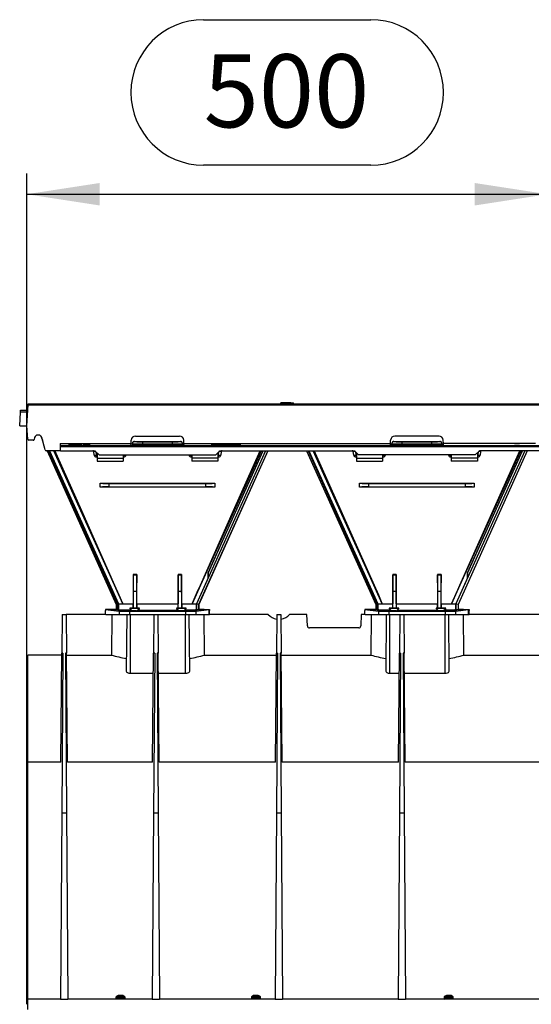
# Model space of a CAD drawing. Units: millimetres. Extents: x 140 to 8260, y 140 to 5800.
# Drawn here: x 2880 to 3371, y 2675 to 3620 of the extents above; entities that cross this region are included whole.
import ezdxf

# ---------------------------------------------------------------- set-up
doc = ezdxf.new("R2010")
doc.units = ezdxf.units.MM
doc.header["$LTSCALE"] = 20
doc.layers.add('HAURATON_DIMENSIONING', color=1, linetype='Continuous')
doc.layers.add('HAURATON_PRODUCT_CONTOUR', color=7, linetype='Continuous', lineweight=25)
doc.styles.add('SLDTEXTSTYLE1', font='ARIAL.TTF', dxfattribs={"width": 0.948})
doc.dimstyles.new('SLDDIMSTYLE0', dxfattribs={"dimtxt": 70, "dimasz": 70, "dimexe": 0, "dimexo": 0.0625, "dimgap": 17.5, "dimtad": 1, "dimdec": 0, "dimrnd": 1e-09, "dimzin": 12, "dimdsep": 46, "dimtxsty": 'SLDTEXTSTYLE1', "dimsah": 1, "dimcen": 0.09, "dimadec": 0, "dimazin": 3, "dimtfac": 1, "dimtdec": 0, "dimtofl": 0, "dimtmove": 0, "dimatfit": 3, "dimfxl": 1, "dimfrac": 2, "dimtolj": 1, "dimtzin": 12, "dimarcsym": 0})

# ---------------------------------------------------------------- blocks, each defined once
blk = doc.blocks.new('_D')
at = {"layer": 'HAURATON_DIMENSIONING'}
for p, q in [((3056.5, 3619.53), (3216.92, 3619.53)), ((3216.92, 3480.01), (3056.5, 3480.01)), ((2886.71, 2675.11), (2886.71, 3472.11)), ((3386.71, 3252.11), (3386.71, 3472.11)), ((2886.71, 3452.11), (3386.71, 3452.11))]:
    blk.add_line(p, q, dxfattribs=at)
for centre, start, end in [((3056.5, 3549.77), 90, 270), ((3216.92, 3549.77), 270, 90)]:
    blk.add_arc(centre, 69.76, start, end, dxfattribs=at)
for points in [[(2886.71, 3452.11), (2956.71, 3441.34), (2956.71, 3462.88)], [(3386.71, 3452.11), (3316.71, 3462.88), (3316.71, 3441.34)]]:
    blk.add_solid(points, dxfattribs=at)
at = {"layer": 'HAURATON_DIMENSIONING', "insert": (3056.5, 3586.29), "char_height": 70, "attachment_point": 1, "style": 'SLDTEXTSTYLE1'}
blk.add_mtext('500', dxfattribs=at)

msp = doc.modelspace()

# ---------------------------------------------------------------- linework, layer by layer
at = {"layer": 'HAURATON_PRODUCT_CONTOUR'}
for p, q in [((2886.96, 3230.11), (2888.01, 3250.16)), ((2888.01, 3250.16), (2888.06, 3251.11)), ((2888.01, 3250.16), (3385.91, 3250.16)), ((2888.06, 3251.11), (3385.96, 3251.11)), ((3130.56, 3251.11), (3130.66, 3252.11)), ((3133.07, 3252.11), (3130.66, 3252.11)), ((3133.15, 3251.11), (3133.07, 3252.11)), ((3140.35, 3252.11), (3133.07, 3252.11)), ((3140.27, 3251.11), (3140.35, 3252.11)), ((3140.35, 3252.11), (3142.75, 3252.11)), ((3142.86, 3251.11), (3142.75, 3252.11)), ((2879.96, 3230.11), (2880.65, 3243.23)), ((2880.65, 3243.23), (2880.75, 3245.12)), ((2887.65, 3243.23), (2880.65, 3243.23)), ((2880.75, 3245.12), (2887.75, 3245.12)), ((2879.96, 3230.11), (2886.96, 3230.11)), ((2887.64, 3217.06), (2886.96, 3230.11)), ((2898.21, 3221.11), (2897.21, 3221.11)), ((2899.84, 3220.63), (2901.82, 3216.21)), ((2892.8, 3216.11), (2888.64, 3216.11)), ((2894.31, 3218.89), (2893.77, 3216.85)), ((2904.33, 3206.85), (2901.11, 3218.89)), ((2918.86, 3213.01), (2986.82, 3213.01)), ((2918.86, 3213.01), (2918.95, 3211.11)), ((2918.95, 3211.11), (3351.71, 3211.11)), ((2918.95, 3211.11), (2919, 3210.16)), ((2927.16, 3212.11), (2927.16, 3211.11)), ((2927.47, 3212.11), (2927.16, 3212.11)), ((2927.47, 3212.11), (2927.47, 3211.11)), ((2929.27, 3212.11), (2927.47, 3212.11)), ((2929.27, 3212.11), (2929.27, 3211.11)), ((2929.58, 3212.11), (2929.27, 3212.11)), ((2929.58, 3212.11), (2929.58, 3211.11)), ((2930.3, 3212.11), (2930.3, 3211.11)), ((2931.59, 3212.11), (2930.3, 3212.11)), ((2931.59, 3212.11), (2931.59, 3211.11)), ((2932.77, 3212.11), (2931.59, 3212.11)), ((2932.77, 3212.11), (2932.77, 3211.11)), ((2932.9, 3212.11), (2932.9, 3211.11)), ((2933.75, 3212.11), (2933.44, 3212.11)), ((2933.44, 3212.11), (2933.44, 3211.11)), ((2933.75, 3212.11), (2933.75, 3211.11)), ((2933.81, 3212.11), (2933.81, 3211.11)), ((2934.32, 3212.11), (2933.93, 3212.11)), ((2934.32, 3212.11), (2934.32, 3211.11)), ((2934.48, 3212.11), (2934.32, 3212.11)), ((2934.48, 3212.11), (2934.48, 3211.11)), ((2934.65, 3212.11), (2934.48, 3212.11)), ((2934.65, 3212.11), (2934.65, 3211.11)), ((2934.79, 3212.11), (2934.79, 3211.11)), ((2935.52, 3212.11), (2934.79, 3212.11)), ((2935.52, 3212.11), (2935.52, 3211.11)), ((2936.27, 3212.11), (2935.52, 3212.11)), ((2936.27, 3212.11), (2936.27, 3211.11)), ((2936.76, 3212.11), (2936.76, 3211.11)), ((2937.21, 3212.11), (2936.76, 3212.11)), ((2937.21, 3212.11), (2937.21, 3211.11)), ((2937.52, 3212.11), (2937.21, 3212.11)), ((2937.52, 3212.11), (2937.52, 3211.11)), ((2937.97, 3212.11), (2937.52, 3212.11)), ((2937.97, 3212.11), (2937.97, 3211.11)), ((2938.6, 3212.11), (2938.6, 3211.11)), ((2938.89, 3212.11), (2938.6, 3212.11)), ((2938.89, 3212.11), (2938.89, 3211.11)), ((2939.18, 3212.11), (2938.89, 3212.11)), ((2939.18, 3212.11), (2939.18, 3211.11)), ((2941.34, 3212.11), (2941.34, 3211.11)), ((2941.65, 3212.11), (2941.34, 3212.11)), ((2943.96, 3212.11), (2941.65, 3212.11)), ((2941.65, 3212.11), (2941.65, 3211.11)), ((2943.96, 3212.11), (2943.96, 3211.11)), ((2944.03, 3212.11), (2943.96, 3212.11)), ((2944.03, 3212.11), (2944.03, 3211.11)), ((2945.06, 3212.11), (2944.75, 3212.11)), ((2944.75, 3212.11), (2944.75, 3211.11)), ((2945.06, 3212.11), (2945.06, 3211.11)), ((2945.12, 3212.11), (2945.12, 3211.11)), ((2945.63, 3212.11), (2945.24, 3212.11)), ((2945.63, 3212.11), (2945.63, 3211.11)), ((2945.79, 3212.11), (2945.63, 3212.11)), ((2945.79, 3212.11), (2945.79, 3211.11)), ((2945.96, 3212.11), (2945.79, 3212.11)), ((2945.96, 3212.11), (2945.96, 3211.11)), ((2946.36, 3212.11), (2946.36, 3211.11)), ((2946.66, 3212.11), (2946.36, 3212.11)), ((2946.66, 3212.11), (2946.66, 3211.11)), ((2946.95, 3212.11), (2946.66, 3212.11)), ((2946.95, 3212.11), (2946.95, 3211.11)), ((2986.72, 3211.12), (2986.82, 3213.01)), ((2986.72, 3211.12), (2986.72, 3211.11)), ((2986.82, 3213.01), (2986.99, 3216.32)), ((2988.21, 3212.91), (2988.21, 3213.05)), ((2988.21, 3211.31), (2988.21, 3212.91)), ((2988.21, 3211.17), (2988.21, 3211.31)), ((2990.21, 3215.06), (2990.21, 3214.91)), ((2990.99, 3220.11), (3033.43, 3220.11)), ((2997.74, 3212.75), (2997.74, 3211.58)), ((3026.68, 3211.58), (3026.68, 3212.75)), ((3034.21, 3214.91), (3034.21, 3215.06)), ((3036.21, 3213.05), (3036.21, 3212.91)), ((3036.21, 3212.91), (3036.21, 3211.31)), ((3036.21, 3211.17), (3036.21, 3211.31)), ((3037.6, 3213.01), (3037.42, 3216.32)), ((3037.6, 3213.01), (3235.82, 3213.01)), ((3037.7, 3211.11), (3037.6, 3213.01)), ((3063.93, 3212.11), (3063.93, 3211.11)), ((3065.72, 3212.11), (3063.93, 3212.11)), ((3065.72, 3212.11), (3065.72, 3211.11)), ((3067.16, 3212.11), (3065.72, 3212.11)), ((3067.16, 3212.11), (3067.16, 3211.11)), ((3067.79, 3212.11), (3067.79, 3211.11)), ((3068.24, 3212.11), (3067.79, 3212.11)), ((3068.24, 3212.11), (3068.24, 3211.11)), ((3068.74, 3212.11), (3068.74, 3211.11)), ((3069.94, 3212.11), (3068.74, 3212.11)), ((3069.94, 3212.11), (3069.94, 3211.11)), ((3071.05, 3212.11), (3069.94, 3212.11)), ((3071.05, 3212.11), (3071.05, 3211.11)), ((3071.07, 3212.11), (3071.07, 3211.11)), ((3071.07, 3212.11), (3071.07, 3211.11)), ((3071.43, 3212.11), (3071.43, 3211.11)), ((3072.49, 3212.11), (3071.43, 3212.11)), ((3072.49, 3212.11), (3072.49, 3211.11)), ((3073.49, 3212.11), (3072.49, 3212.11)), ((3073.49, 3212.11), (3073.49, 3211.11)), ((3073.85, 3212.11), (3073.85, 3211.11)), ((3074.91, 3212.11), (3073.85, 3212.11)), ((3074.91, 3212.11), (3074.91, 3211.11)), ((3075.91, 3212.11), (3074.91, 3212.11)), ((3075.91, 3212.11), (3075.91, 3211.11)), ((3077.53, 3212.11), (3076.23, 3212.11)), ((3076.23, 3212.11), (3076.23, 3211.11)), ((3077.53, 3212.11), (3077.53, 3211.11)), ((3078.11, 3212.11), (3078.11, 3211.11)), ((3079.37, 3212.11), (3078.11, 3212.11)), ((3079.37, 3212.11), (3079.37, 3211.11)), ((3080.99, 3212.11), (3079.37, 3212.11)), ((3080.99, 3212.11), (3080.99, 3211.11)), ((3081.39, 3212.11), (3081.39, 3211.11)), ((3082.23, 3212.11), (3081.39, 3212.11)), ((3082.23, 3212.11), (3082.23, 3211.11)), ((3083.14, 3212.11), (3082.23, 3212.11)), ((3083.14, 3212.11), (3083.14, 3211.11)), ((3083.27, 3212.11), (3083.14, 3212.11)), ((3083.27, 3212.11), (3083.27, 3211.11)), ((3083.72, 3212.11), (3083.27, 3212.11)), ((3083.72, 3212.11), (3083.72, 3211.11)), ((3083.99, 3212.11), (3083.99, 3211.11)), ((3084.31, 3212.11), (3083.99, 3212.11)), ((3084.31, 3212.11), (3084.31, 3211.11)), ((3084.89, 3212.11), (3084.31, 3212.11)), ((3084.89, 3212.11), (3084.89, 3211.11)), ((3085.2, 3212.11), (3084.89, 3212.11)), ((3085.2, 3212.11), (3085.2, 3211.11)), ((3085.56, 3212.11), (3085.56, 3211.11)), ((3085.59, 3212.11), (3085.59, 3211.11)), ((3086.4, 3212.11), (3085.59, 3212.11)), ((3086.4, 3212.11), (3086.4, 3211.11)), ((3087.18, 3212.11), (3086.4, 3212.11)), ((3087.18, 3212.11), (3087.18, 3211.11)), ((3087.63, 3212.11), (3087.18, 3212.11)), ((3087.63, 3212.11), (3087.63, 3211.11)), ((3088.26, 3212.11), (3088.26, 3211.11)), ((3088.71, 3212.11), (3088.26, 3212.11)), ((3088.71, 3212.11), (3088.71, 3211.11)), ((3089.31, 3212.11), (3088.71, 3212.11)), ((3089.31, 3212.11), (3089.31, 3211.11)), ((3089.74, 3212.11), (3089.31, 3212.11)), ((3089.74, 3212.11), (3089.74, 3211.11)), ((3090.19, 3212.11), (3089.74, 3212.11)), ((3090.19, 3212.11), (3090.19, 3211.11)), ((3090.79, 3212.11), (3090.19, 3212.11)), ((3090.79, 3212.11), (3090.79, 3211.11)), ((3091.22, 3212.11), (3090.79, 3212.11)), ((3091.67, 3212.11), (3091.22, 3212.11)), ((3091.22, 3212.11), (3091.22, 3211.11)), ((3091.67, 3212.11), (3091.67, 3211.11)), ((3235.72, 3211.11), (3235.82, 3213.01)), ((3235.82, 3213.01), (3235.99, 3216.32)), ((3237.21, 3212.91), (3237.21, 3213.05)), ((3237.21, 3211.31), (3237.21, 3212.91)), ((3237.21, 3211.17), (3237.21, 3211.31)), ((3239.21, 3215.06), (3239.21, 3214.91)), ((3282.43, 3220.11), (3239.99, 3220.11)), ((3246.74, 3212.75), (3246.74, 3211.58)), ((3275.68, 3211.58), (3275.68, 3212.75)), ((3283.21, 3214.91), (3283.21, 3215.06)), ((3285.21, 3213.05), (3285.21, 3212.91)), ((3285.21, 3212.91), (3285.21, 3211.31)), ((3285.21, 3211.17), (3285.21, 3211.31)), ((3286.6, 3213.01), (3286.42, 3216.32)), ((3286.7, 3211.12), (3286.6, 3213.01)), ((3374.96, 3213.01), (3286.6, 3213.01)), ((3286.7, 3211.12), (3286.7, 3211.11)), ((3351.71, 3211.11), (3356.21, 3211.11)), ((3356.21, 3211.4), (3357.21, 3211.4)), ((3356.21, 3211.11), (3356.21, 3211.4)), ((3356.21, 3211.11), (3357.21, 3211.11)), ((3357.21, 3211.11), (3357.21, 3211.4)), ((3357.21, 3211.11), (3361.71, 3211.11)), ((3361.71, 3211.11), (3410.61, 3211.11)), ((2919.22, 3206.11), (2905.3, 3206.11)), ((2906.37, 3206.11), (2972.67, 3058.67)), ((2907.68, 3206.11), (2973.87, 3058.93)), ((2908.56, 3206.11), (2974.67, 3059.1)), ((2908.6, 3206.11), (2974.71, 3059.11)), ((2974.71, 3059.11), (2908.6, 3206.11)), ((2919.22, 3206.11), (2919, 3210.16)), ((2919, 3210.16), (3410.61, 3210.16)), ((2919.22, 3206.11), (2952.21, 3206.11)), ((2951.52, 3201.9), (2951.17, 3205.22)), ((2952.21, 3206.11), (2956.21, 3202.11)), ((2953.17, 3205.15), (2953.51, 3201.9)), ((2953.51, 3201.9), (2953.51, 3200.11)), ((2953.51, 3201.9), (2954.21, 3201.9)), ((2954.21, 3204.11), (2954.21, 3198.8)), ((2956.21, 3202.11), (3068.21, 3202.11)), ((2979.21, 3202.11), (2979.21, 3198.8)), ((2979.21, 3201.9), (2979.91, 3201.9)), ((2979.91, 3201.9), (2979.93, 3202.11)), ((2979.91, 3200.11), (2979.91, 3201.9)), ((2981.92, 3202.11), (2981.9, 3201.9)), ((3042.52, 3201.9), (3042.5, 3202.11)), ((3044.49, 3202.11), (3044.51, 3201.9)), ((3044.51, 3201.9), (3044.51, 3200.11)), ((3044.51, 3201.9), (3045.21, 3201.9)), ((3045.21, 3202.11), (3045.21, 3198.8)), ((3115.79, 3206.11), (3049.69, 3059.12)), ((3117.99, 3206.11), (3051.69, 3058.69)), ((3118.05, 3206.11), (3051.75, 3058.67)), ((3060.91, 3088.99), (3113.59, 3206.11)), ((3068.21, 3202.11), (3072.21, 3206.11)), ((3070.21, 3204.11), (3070.21, 3198.8)), ((3070.21, 3201.9), (3070.91, 3201.9)), ((3070.91, 3201.9), (3071.25, 3205.15)), ((3070.91, 3200.11), (3070.91, 3201.9)), ((3072.21, 3206.11), (3201.21, 3206.11)), ((3073.25, 3205.22), (3072.9, 3201.9)), ((3155.37, 3206.11), (3221.67, 3058.67)), ((3156.68, 3206.11), (3222.87, 3058.93)), ((3157.56, 3206.11), (3223.67, 3059.1)), ((3157.6, 3206.11), (3223.71, 3059.11)), ((3223.71, 3059.11), (3157.6, 3206.11)), ((3200.52, 3201.9), (3200.17, 3205.22)), ((3205.21, 3202.11), (3201.21, 3206.11)), ((3202.17, 3205.15), (3202.51, 3201.9)), ((3202.51, 3201.9), (3202.51, 3200.11)), ((3203.21, 3201.9), (3202.51, 3201.9)), ((3203.21, 3204.11), (3203.21, 3198.8)), ((3317.21, 3202.11), (3205.21, 3202.11)), ((3228.21, 3202.11), (3228.21, 3198.8)), ((3228.91, 3201.9), (3228.21, 3201.9)), ((3228.91, 3201.9), (3228.93, 3202.11)), ((3228.91, 3200.11), (3228.91, 3201.9)), ((3230.92, 3202.11), (3230.9, 3201.9)), ((3291.52, 3201.9), (3291.5, 3202.11)), ((3293.49, 3202.11), (3293.51, 3201.9)), ((3293.51, 3201.9), (3293.51, 3200.11)), ((3294.21, 3201.9), (3293.51, 3201.9)), ((3294.21, 3202.11), (3294.21, 3198.8)), ((3364.79, 3206.11), (3298.69, 3059.12)), ((3366.99, 3206.11), (3300.69, 3058.69)), ((3367.05, 3206.11), (3300.75, 3058.67)), ((3309.91, 3088.99), (3362.59, 3206.11)), ((3321.21, 3206.11), (3317.21, 3202.11)), ((3319.21, 3204.11), (3319.21, 3198.8)), ((3319.91, 3201.9), (3319.21, 3201.9)), ((3319.91, 3201.9), (3320.25, 3205.15)), ((3319.91, 3200.11), (3319.91, 3201.9)), ((3410.4, 3206.11), (3321.21, 3206.11)), ((3322.25, 3205.22), (3321.9, 3201.9)), ((2953.51, 3200.11), (2954.21, 3200.11)), ((2954.21, 3198.8), (2979.21, 3198.8)), ((2954.21, 3198.8), (2954.21, 3196.11)), ((2954.21, 3196.11), (2979.21, 3196.11)), ((2979.21, 3200.11), (2979.91, 3200.11)), ((2979.21, 3198.8), (2979.21, 3196.11)), ((3044.51, 3200.11), (3045.21, 3200.11)), ((3070.21, 3198.8), (3045.21, 3198.8)), ((3045.21, 3198.8), (3045.21, 3196.11)), ((3070.21, 3196.11), (3045.21, 3196.11)), ((3070.21, 3200.11), (3070.91, 3200.11)), ((3070.21, 3198.8), (3070.21, 3196.11)), ((3203.21, 3200.11), (3202.51, 3200.11)), ((3203.21, 3198.8), (3228.21, 3198.8)), ((3203.21, 3198.8), (3203.21, 3196.11)), ((3203.21, 3196.11), (3228.21, 3196.11)), ((3228.91, 3200.11), (3228.21, 3200.11)), ((3228.21, 3198.8), (3228.21, 3196.11)), ((3294.21, 3200.11), (3293.51, 3200.11)), ((3319.21, 3198.8), (3294.21, 3198.8)), ((3294.21, 3198.8), (3294.21, 3196.11)), ((3319.21, 3196.11), (3294.21, 3196.11)), ((3319.91, 3200.11), (3319.21, 3200.11)), ((3319.21, 3198.8), (3319.21, 3196.11)), ((2957.21, 3175.02), (2957.21, 3174.97)), ((2957.21, 3171.26), (2957.21, 3174.97)), ((2965.68, 3174.71), (2965.68, 3171.52)), ((3058.74, 3171.52), (3058.74, 3174.71)), ((3067.21, 3175.02), (3067.21, 3174.97)), ((3067.21, 3174.97), (3067.21, 3171.26)), ((3206.21, 3175.02), (3206.21, 3174.97)), ((3206.21, 3171.26), (3206.21, 3174.97)), ((3214.68, 3174.71), (3214.68, 3171.52)), ((3307.74, 3171.52), (3307.74, 3174.71)), ((3316.21, 3175.02), (3316.21, 3174.97)), ((3316.21, 3174.97), (3316.21, 3171.26)), ((2957.21, 3171.21), (2957.21, 3171.26)), ((3067.21, 3171.21), (3067.21, 3171.26)), ((3206.21, 3171.21), (3206.21, 3171.26)), ((3316.21, 3171.21), (3316.21, 3171.26)), ((3060.71, 3089.03), (3060.91, 3088.99)), ((3060.91, 3084.14), (3060.91, 3088.99)), ((3309.71, 3089.03), (3309.91, 3088.99)), ((3309.91, 3084.14), (3309.91, 3088.99)), ((2989, 3087.26), (2989.07, 3087.11)), ((2992.41, 3087.24), (2989, 3087.26)), ((2989.07, 3087.11), (2992.35, 3087.11)), ((2989.21, 3071.11), (2989.07, 3087.11)), ((2992.35, 3087.11), (2992.21, 3071.11)), ((2992.41, 3087.24), (2992.35, 3087.11)), ((3035.42, 3087.26), (3032.01, 3087.24)), ((3032.01, 3087.24), (3032.07, 3087.11)), ((3032.21, 3071.11), (3032.07, 3087.11)), ((3032.07, 3087.11), (3035.35, 3087.11)), ((3035.35, 3087.11), (3035.21, 3071.11)), ((3035.42, 3087.26), (3035.35, 3087.11)), ((3060.91, 3084.14), (3049.66, 3059.11)), ((3238, 3087.26), (3238.07, 3087.11)), ((3241.41, 3087.24), (3238, 3087.26)), ((3238.21, 3071.11), (3238.07, 3087.11)), ((3238.07, 3087.11), (3241.35, 3087.11)), ((3241.35, 3087.11), (3241.21, 3071.11)), ((3241.41, 3087.24), (3241.35, 3087.11)), ((3284.42, 3087.26), (3281.01, 3087.24)), ((3281.01, 3087.24), (3281.07, 3087.11)), ((3281.07, 3087.11), (3284.35, 3087.11)), ((3281.21, 3071.11), (3281.07, 3087.11)), ((3284.35, 3087.11), (3284.21, 3071.11)), ((3284.42, 3087.26), (3284.35, 3087.11)), ((3309.91, 3084.14), (3298.66, 3059.11)), ((2989.21, 3055.11), (2989.21, 3071.11)), ((2992.21, 3071.11), (2989.21, 3071.11)), ((2992.21, 3071.11), (2992.21, 3055.11)), ((3032.21, 3055.11), (3032.21, 3071.11)), ((3035.21, 3071.11), (3032.21, 3071.11)), ((3035.21, 3071.11), (3035.21, 3055.11)), ((3238.21, 3055.11), (3238.21, 3071.11)), ((3241.21, 3071.11), (3238.21, 3071.11)), ((3241.21, 3071.11), (3241.21, 3055.11)), ((3284.21, 3071.11), (3281.21, 3071.11)), ((3281.21, 3055.11), (3281.21, 3071.11)), ((3284.21, 3071.11), (3284.21, 3055.11)), ((2962.21, 3053.89), (2975.33, 3052.26)), ((2974.71, 3053.89), (2962.21, 3053.89)), ((2962.21, 3053.89), (2962.21, 3052.91)), ((2962.21, 3049.11), (2962.21, 3052.91)), ((2967.47, 3053.89), (2972.73, 3053.89)), ((2972.67, 3058.67), (2972.67, 3053.95)), ((2972.67, 3053.95), (2973.87, 3053.95)), ((2972.73, 3053.89), (2972.67, 3053.95)), ((2972.73, 3053.89), (2974.71, 3053.89)), ((2974.67, 3059.1), (2973.87, 3058.93)), ((2973.87, 3058.93), (2973.87, 3053.95)), ((2973.87, 3053.95), (2974.67, 3053.93)), ((2974.71, 3059.11), (2974.67, 3059.1)), ((2974.67, 3059.1), (2974.67, 3053.93)), ((2974.67, 3053.93), (2974.71, 3053.89)), ((2974.71, 3059.11), (2979.04, 3059.11)), ((2975.33, 3052.26), (2975.33, 3049.11)), ((2985.24, 3052.11), (2985.24, 3049.11)), ((2985.24, 3052.11), (3039.18, 3052.11)), ((2985.56, 3055.11), (2985.56, 3054.71)), ((2990.21, 3055.11), (2985.56, 3055.11)), ((2985.56, 3054.71), (2987.58, 3052.69)), ((2990.21, 3054.71), (2985.56, 3054.71)), ((2987.83, 3059.11), (2988.99, 3059.11)), ((2988.99, 3055.11), (2988.99, 3059.11)), ((2994.86, 3055.11), (2990.21, 3055.11)), ((2994.86, 3054.71), (2990.21, 3054.71)), ((2992.41, 3059.11), (2992.41, 3055.11)), ((2992.41, 3059.11), (3012.21, 3059.11)), ((2992.86, 3052.71), (2994.86, 3054.71)), ((2994.86, 3054.71), (2994.86, 3055.11)), ((3012.21, 3059.11), (3032.01, 3059.11)), ((3030.56, 3055.11), (3030.56, 3054.71)), ((3035.21, 3055.11), (3030.56, 3055.11)), ((3030.56, 3054.71), (3032.58, 3052.69)), ((3035.21, 3054.71), (3030.56, 3054.71)), ((3032.01, 3055.11), (3032.01, 3059.11)), ((3032.21, 3052.93), (3032.08, 3053.19)), ((3032.21, 3052.93), (3032.21, 3053.06)), ((3032.21, 3052.93), (3032.34, 3052.93)), ((3039.86, 3055.11), (3035.21, 3055.11)), ((3039.86, 3054.71), (3035.21, 3054.71)), ((3035.43, 3059.11), (3035.43, 3055.11)), ((3035.43, 3059.11), (3036.59, 3059.11)), ((3037.86, 3052.71), (3039.86, 3054.71)), ((3039.18, 3052.11), (3039.18, 3049.11)), ((3039.86, 3054.71), (3039.86, 3055.11)), ((3045.38, 3059.11), (3049.66, 3059.11)), ((3049.08, 3052.26), (3061.72, 3053.83)), ((3049.08, 3052.26), (3049.08, 3049.11)), ((3049.66, 3053.86), (3049.66, 3059.11)), ((3049.66, 3053.86), (3049.69, 3053.86)), ((3051.69, 3058.69), (3049.69, 3059.12)), ((3049.69, 3059.12), (3049.69, 3053.86)), ((3051.69, 3058.69), (3051.69, 3053.89)), ((3051.75, 3058.67), (3051.69, 3058.69)), ((3051.69, 3053.89), (3051.75, 3053.95)), ((3051.69, 3053.89), (3051.69, 3053.89)), ((3056.95, 3053.89), (3051.69, 3053.89)), ((3051.69, 3053.89), (3062.21, 3053.89)), ((3051.75, 3058.67), (3051.75, 3053.95)), ((3057.01, 3053.83), (3056.95, 3053.89)), ((3057.01, 3053.83), (3061.72, 3053.83)), ((3061.72, 3053.83), (3061.72, 3049.11)), ((3062.21, 3052.91), (3061.72, 3052.91)), ((3061.79, 3052.86), (3061.72, 3052.86)), ((3061.79, 3052.86), (3062.21, 3052.91)), ((3061.79, 3049.16), (3061.79, 3052.86)), ((3062.21, 3053.89), (3062.21, 3052.91)), ((3062.21, 3049.11), (3062.21, 3052.91)), ((3211.21, 3053.89), (3224.33, 3052.26)), ((3223.71, 3053.89), (3211.21, 3053.89)), ((3211.21, 3053.89), (3211.21, 3052.91)), ((3211.21, 3049.11), (3211.21, 3052.91)), ((3216.47, 3053.89), (3221.73, 3053.89)), ((3221.67, 3058.67), (3221.67, 3053.95)), ((3221.67, 3053.95), (3222.87, 3053.95)), ((3221.73, 3053.89), (3221.67, 3053.95)), ((3221.73, 3053.89), (3223.71, 3053.89)), ((3223.67, 3059.1), (3222.87, 3058.93)), ((3222.87, 3058.93), (3222.87, 3053.95)), ((3222.87, 3053.95), (3223.67, 3053.93)), ((3223.71, 3059.11), (3223.67, 3059.1)), ((3223.67, 3059.1), (3223.67, 3053.93)), ((3223.67, 3053.93), (3223.71, 3053.89)), ((3223.71, 3059.11), (3228.04, 3059.11)), ((3224.33, 3052.26), (3224.33, 3049.11)), ((3234.24, 3052.11), (3234.24, 3049.11)), ((3234.24, 3052.11), (3288.18, 3052.11)), ((3234.56, 3055.11), (3234.56, 3054.71)), ((3239.21, 3055.11), (3234.56, 3055.11)), ((3234.56, 3054.71), (3236.58, 3052.69)), ((3239.21, 3054.71), (3234.56, 3054.71)), ((3236.83, 3059.11), (3237.99, 3059.11)), ((3237.99, 3055.11), (3237.99, 3059.11)), ((3243.86, 3055.11), (3239.21, 3055.11)), ((3243.86, 3054.71), (3239.21, 3054.71)), ((3241.41, 3059.11), (3241.41, 3055.11)), ((3241.41, 3059.11), (3261.21, 3059.11)), ((3241.86, 3052.71), (3243.86, 3054.71)), ((3243.86, 3054.71), (3243.86, 3055.11)), ((3261.21, 3059.11), (3281.01, 3059.11)), ((3279.56, 3055.11), (3279.56, 3054.71)), ((3284.21, 3055.11), (3279.56, 3055.11)), ((3279.56, 3054.71), (3281.58, 3052.69)), ((3284.21, 3054.71), (3279.56, 3054.71)), ((3281.01, 3055.11), (3281.01, 3059.11)), ((3281.21, 3052.93), (3281.08, 3053.19)), ((3281.21, 3052.93), (3281.21, 3053.06)), ((3281.21, 3052.93), (3281.34, 3052.93)), ((3288.86, 3055.11), (3284.21, 3055.11)), ((3288.86, 3054.71), (3284.21, 3054.71)), ((3284.43, 3059.11), (3284.43, 3055.11)), ((3284.43, 3059.11), (3285.59, 3059.11)), ((3286.86, 3052.71), (3288.86, 3054.71)), ((3288.18, 3052.11), (3288.18, 3049.11)), ((3288.86, 3054.71), (3288.86, 3055.11)), ((3294.38, 3059.11), (3298.66, 3059.11)), ((3298.08, 3052.26), (3310.72, 3053.83)), ((3298.08, 3052.26), (3298.08, 3049.11)), ((3298.66, 3053.86), (3298.66, 3059.11)), ((3298.66, 3053.86), (3298.69, 3053.86)), ((3300.69, 3058.69), (3298.69, 3059.12)), ((3298.69, 3059.12), (3298.69, 3053.86)), ((3300.69, 3058.69), (3300.69, 3053.89)), ((3300.75, 3058.67), (3300.69, 3058.69)), ((3300.69, 3053.89), (3300.75, 3053.95)), ((3300.69, 3053.89), (3300.69, 3053.89)), ((3305.95, 3053.89), (3300.69, 3053.89)), ((3300.69, 3053.89), (3311.21, 3053.89)), ((3300.75, 3058.67), (3300.75, 3053.95)), ((3306.01, 3053.83), (3305.95, 3053.89)), ((3306.01, 3053.83), (3310.72, 3053.83)), ((3310.72, 3053.83), (3310.72, 3049.11)), ((3311.21, 3052.91), (3310.72, 3052.91)), ((3310.79, 3052.86), (3310.72, 3052.86)), ((3310.79, 3052.86), (3311.21, 3052.91)), ((3310.79, 3049.16), (3310.79, 3052.86)), ((3311.21, 3053.89), (3311.21, 3052.91)), ((3311.21, 3049.11), (3311.21, 3052.91)), ((2920.71, 3049.11), (2920.38, 3011.83)), ((2920.71, 3049.11), (2924.71, 3049.11)), ((2924.71, 3049.11), (2925.03, 3011.83)), ((2962.56, 3049.11), (2924.71, 3049.11)), ((2962.56, 3049.11), (2975.33, 3049.11)), ((2968.35, 3049.11), (2968.03, 3010.09)), ((2975.33, 3049.11), (2985.24, 3049.11)), ((2982.71, 3049.11), (2982.23, 2994.64)), ((2985.24, 3049.11), (3039.18, 3049.11)), ((2986.21, 2992.64), (2986.21, 3049.11)), ((3008.71, 3049.11), (3008.38, 3011.83)), ((3012.71, 3049.11), (3013.03, 3011.83)), ((3039.18, 3049.11), (3049.08, 3049.11)), ((3039.21, 2992.64), (3039.21, 3049.11)), ((3043.18, 2994.64), (3042.71, 3049.11)), ((3049.08, 3049.11), (3061.72, 3049.11)), ((3057.39, 3010.09), (3057.07, 3049.11)), ((3061.72, 3049.16), (3061.79, 3049.16)), ((3118.51, 3049.11), (3061.72, 3049.11)), ((3061.79, 3049.16), (3062.21, 3049.11)), ((3126.71, 3049.11), (3126.38, 3011.83)), ((3126.71, 3049.11), (3130.71, 3049.11)), ((3130.71, 3049.11), (3131.03, 3011.83)), ((3155.71, 3049.11), (3138.91, 3049.11)), ((3156.1, 3038.04), (3155.71, 3049.11)), ((3207.71, 3049.11), (3207.32, 3038.04)), ((3211.56, 3049.11), (3207.71, 3049.11)), ((3211.56, 3049.11), (3224.33, 3049.11)), ((3217.35, 3049.11), (3217.03, 3010.09)), ((3224.33, 3049.11), (3234.24, 3049.11)), ((3231.71, 3049.11), (3231.23, 2994.64)), ((3234.24, 3049.11), (3288.18, 3049.11)), ((3235.21, 2992.64), (3235.21, 3049.11)), ((3244.71, 3049.11), (3244.38, 3011.83)), ((3248.71, 3049.11), (3249.03, 3011.83)), ((3288.18, 3049.11), (3298.08, 3049.11)), ((3288.21, 2992.64), (3288.21, 3049.11)), ((3292.18, 2994.64), (3291.71, 3049.11)), ((3298.08, 3049.11), (3310.72, 3049.11)), ((3306.39, 3010.09), (3306.07, 3049.11)), ((3310.72, 3049.16), (3310.79, 3049.16)), ((3380.21, 3049.11), (3310.72, 3049.11)), ((3310.79, 3049.16), (3311.21, 3049.11)), ((3205.32, 3036.11), (3158.09, 3036.11)), ((2920.37, 3010.11), (2887.71, 3010.11)), ((2887.71, 2907.31), (2887.71, 3010.11)), ((2919.47, 2907.31), (2920.38, 3011.83)), ((2921.53, 3011.83), (2920.38, 3011.83)), ((2921.53, 3011.83), (2920.46, 2858.83)), ((2925.03, 3011.83), (2923.89, 3011.83)), ((2923.89, 3011.83), (2924.96, 2858.83)), ((2925.95, 2907.31), (2925.03, 3011.83)), ((2925.05, 3010.09), (2968.03, 3010.09)), ((3007.47, 2907.31), (3008.38, 3011.83)), ((3009.53, 3011.83), (3008.38, 3011.83)), ((3009.53, 3011.83), (3008.46, 2858.83)), ((3013.03, 3011.83), (3011.89, 3011.83)), ((3011.89, 3011.83), (3012.96, 2858.83)), ((3013.95, 2907.31), (3013.03, 3011.83)), ((3057.39, 3010.09), (3126.37, 3010.09)), ((3125.47, 2907.31), (3126.38, 3011.83)), ((3127.53, 3011.83), (3126.38, 3011.83)), ((3127.53, 3011.83), (3126.46, 2858.83)), ((3131.03, 3011.83), (3129.89, 3011.83)), ((3129.89, 3011.83), (3130.96, 2858.83)), ((3131.95, 2907.31), (3131.03, 3011.83)), ((3131.05, 3010.09), (3217.03, 3010.09)), ((3243.47, 2907.31), (3244.38, 3011.83)), ((3245.53, 3011.83), (3244.38, 3011.83)), ((3245.53, 3011.83), (3244.46, 2858.83)), ((3249.03, 3011.83), (3247.89, 3011.83)), ((3247.89, 3011.83), (3248.96, 2858.83)), ((3249.95, 2907.31), (3249.03, 3011.83)), ((3306.39, 3010.09), (3379.87, 3010.09)), ((2986.21, 2992.64), (3008.22, 2992.64)), ((3013.2, 2992.64), (3039.21, 2992.64)), ((3235.21, 2992.64), (3244.22, 2992.64)), ((3249.2, 2992.64), (3288.21, 2992.64)), ((2919.47, 2907.31), (2887.71, 2907.31)), ((2887.71, 2680.11), (2887.71, 2907.31)), ((3007.47, 2907.31), (2925.95, 2907.31)), ((3125.47, 2907.31), (3013.95, 2907.31)), ((3243.47, 2907.31), (3131.95, 2907.31)), ((3378.97, 2907.31), (3249.95, 2907.31)), ((2920.46, 2858.83), (2919.21, 2680.11)), ((2920.46, 2858.83), (2924.96, 2858.83)), ((2924.96, 2858.83), (2926.21, 2680.11)), ((3008.46, 2858.83), (3007.21, 2680.11)), ((3008.46, 2858.83), (3012.96, 2858.83)), ((3012.96, 2858.83), (3014.21, 2680.11)), ((3126.46, 2858.83), (3125.21, 2680.11)), ((3126.46, 2858.83), (3130.96, 2858.83)), ((3130.96, 2858.83), (3132.21, 2680.11)), ((3244.46, 2858.83), (3243.21, 2680.11)), ((3244.46, 2858.83), (3248.96, 2858.83)), ((3248.96, 2858.83), (3250.21, 2680.11)), ((2980.96, 2682.2), (2972.45, 2682.2)), ((2974.53, 2683.53), (2974.47, 2683.53)), ((2975.3, 2683.61), (2974.53, 2683.53)), ((2976.21, 2683.61), (2975.3, 2683.61)), ((2976.22, 2683.53), (2976.21, 2683.61)), ((2977.2, 2683.53), (2976.22, 2683.53)), ((2977.21, 2683.61), (2977.2, 2683.53)), ((2978.12, 2683.61), (2977.21, 2683.61)), ((2978.89, 2683.53), (2978.12, 2683.61)), ((2978.95, 2683.53), (2978.89, 2683.53)), ((3110.96, 2682.2), (3102.45, 2682.2)), ((3104.53, 2683.53), (3104.47, 2683.53)), ((3105.3, 2683.61), (3104.53, 2683.53)), ((3106.21, 2683.61), (3105.3, 2683.61)), ((3106.22, 2683.53), (3106.21, 2683.61)), ((3107.2, 2683.53), (3106.22, 2683.53)), ((3107.21, 2683.61), (3107.2, 2683.53)), ((3108.12, 2683.61), (3107.21, 2683.61)), ((3108.89, 2683.53), (3108.12, 2683.61)), ((3108.95, 2683.53), (3108.89, 2683.53)), ((3295.96, 2682.2), (3287.45, 2682.2)), ((3289.53, 2683.53), (3289.47, 2683.53)), ((3290.3, 2683.61), (3289.53, 2683.53)), ((3291.21, 2683.61), (3290.3, 2683.61)), ((3291.22, 2683.53), (3291.21, 2683.61)), ((3292.2, 2683.53), (3291.22, 2683.53)), ((3292.21, 2683.61), (3292.2, 2683.53)), ((3293.12, 2683.61), (3292.21, 2683.61)), ((3293.89, 2683.53), (3293.12, 2683.61)), ((3293.95, 2683.53), (3293.89, 2683.53)), ((2919.21, 2680.11), (2887.71, 2680.11)), ((2887.71, 2670.11), (2887.71, 2680.11)), ((2919.21, 2680.11), (2926.21, 2680.11)), ((3007.21, 2680.11), (2926.21, 2680.11)), ((2972.36, 2681.91), (2972.36, 2680.61)), ((2981.06, 2681.91), (2972.36, 2681.91)), ((2981.06, 2680.61), (2972.36, 2680.61)), ((2981.06, 2680.61), (2981.06, 2681.91)), ((3007.21, 2680.11), (3014.21, 2680.11)), ((3125.21, 2680.11), (3014.21, 2680.11)), ((3102.36, 2681.91), (3102.36, 2680.61)), ((3111.06, 2681.91), (3102.36, 2681.91)), ((3111.06, 2680.61), (3102.36, 2680.61)), ((3111.06, 2680.61), (3111.06, 2681.91)), ((3125.21, 2680.11), (3132.21, 2680.11)), ((3243.21, 2680.11), (3132.21, 2680.11)), ((3243.21, 2680.11), (3250.21, 2680.11)), ((3378.71, 2680.11), (3250.21, 2680.11)), ((3287.36, 2681.91), (3287.36, 2680.61)), ((3296.06, 2681.91), (3287.36, 2681.91)), ((3296.06, 2680.61), (3287.36, 2680.61)), ((3296.06, 2680.61), (3296.06, 2681.91))]:
    msp.add_line(p, q, dxfattribs=at)
at = {"layer": 'HAURATON_PRODUCT_CONTOUR', "flags": 128}
for points in [[(3036.21, 3211.17), (3012.21, 3211.18), (2988.21, 3211.17)], [(2990.21, 3215.06), (3012.21, 3215.06), (3034.21, 3215.06)], [(2997.74, 3211.58), (3001.35, 3211.58), (3004.97, 3211.58), (3008.59, 3211.58), (3012.21, 3211.58), (3015.83, 3211.58), (3019.45, 3211.58), (3023.07, 3211.58), (3026.68, 3211.58)], [(3285.21, 3211.17), (3261.21, 3211.18), (3237.21, 3211.17)], [(3239.21, 3215.06), (3261.21, 3215.06), (3283.21, 3215.06)], [(3246.74, 3211.58), (3250.35, 3211.58), (3253.97, 3211.58), (3257.59, 3211.58), (3261.21, 3211.58), (3264.83, 3211.58), (3268.45, 3211.58), (3272.07, 3211.58), (3275.68, 3211.58)], [(3350.5, 3211.11), (3352.47, 3211.21), (3354.71, 3211.37), (3356.21, 3211.4)], [(3357.21, 3211.4), (3359.71, 3211.31), (3361.68, 3211.16), (3362.92, 3211.11)], [(2979.04, 3059.11), (2979.01, 3059.19), (2966.73, 3086.3), (2938.59, 3148.53), (2912.62, 3206.11)], [(2913.54, 3206.11), (2915.95, 3200.72), (2939.16, 3148.79), (2971.04, 3077.06), (2975.18, 3067.77), (2978.66, 3059.98), (2978.94, 3059.35), (2979.01, 3059.19), (2979.04, 3059.11)], [(3045.38, 3059.11), (3045.42, 3059.2), (3051.41, 3072.63), (3053.38, 3077.06), (3085.26, 3148.79), (3110.89, 3206.11)], [(3111.8, 3206.11), (3109.69, 3201.42), (3085.83, 3148.53), (3053.49, 3077.01), (3049.29, 3067.75), (3045.42, 3059.2), (3045.38, 3059.11)], [(3113.36, 3206.11), (3094.74, 3164.7), (3060.71, 3089.03)], [(3228.04, 3059.11), (3228.01, 3059.19), (3215.73, 3086.3), (3187.59, 3148.53), (3161.62, 3206.11)], [(3162.54, 3206.11), (3164.95, 3200.72), (3188.16, 3148.79), (3220.04, 3077.06), (3224.18, 3067.77), (3227.66, 3059.98), (3227.94, 3059.35), (3228.01, 3059.19), (3228.04, 3059.11)], [(3294.38, 3059.11), (3294.42, 3059.2), (3300.41, 3072.63), (3302.38, 3077.06), (3334.26, 3148.79), (3359.89, 3206.11)], [(3360.8, 3206.11), (3358.69, 3201.42), (3334.83, 3148.53), (3302.49, 3077.01), (3298.29, 3067.75), (3294.42, 3059.2), (3294.38, 3059.11)], [(3362.36, 3206.11), (3343.74, 3164.7), (3309.71, 3089.03)], [(2957.21, 3175.02), (2959.65, 3175.01), (2977.03, 3174.97), (2994.45, 3174.95), (3011.89, 3174.94), (3036.94, 3174.96), (3061.94, 3175.01), (3067.21, 3175.02)], [(3206.21, 3175.02), (3208.65, 3175.01), (3226.03, 3174.97), (3243.45, 3174.95), (3260.89, 3174.94), (3285.94, 3174.96), (3310.94, 3175.01), (3316.21, 3175.02)], [(3067.21, 3171.21), (3064.92, 3171.21), (3047.51, 3171.26), (3030.06, 3171.28), (3012.59, 3171.29), (2995.88, 3171.28), (2979.18, 3171.26), (2962.53, 3171.22), (2957.21, 3171.21)], [(2965.68, 3171.52), (2975.97, 3171.55), (2986.29, 3171.58), (2996.65, 3171.6), (3007.02, 3171.61), (3017.4, 3171.61), (3027.77, 3171.6), (3038.13, 3171.58), (3048.45, 3171.55), (3058.74, 3171.52)], [(3316.21, 3171.21), (3313.92, 3171.21), (3296.51, 3171.26), (3279.06, 3171.28), (3261.59, 3171.29), (3244.88, 3171.28), (3228.18, 3171.26), (3211.53, 3171.22), (3206.21, 3171.21)], [(3214.68, 3171.52), (3224.97, 3171.55), (3235.29, 3171.58), (3245.65, 3171.6), (3256.02, 3171.61), (3266.4, 3171.61), (3276.77, 3171.6), (3287.13, 3171.58), (3297.45, 3171.55), (3307.74, 3171.52)], [(2989, 3087.26), (2989, 3073.19), (2988.99, 3066.14), (2988.99, 3059.11)], [(2992.41, 3059.11), (2992.41, 3073.09), (2992.41, 3087.11), (2992.41, 3087.24)], [(3032.01, 3087.24), (3032.01, 3073.19), (3032.01, 3059.11)], [(3035.43, 3059.11), (3035.43, 3059.37), (3035.43, 3066.25), (3035.42, 3073.17), (3035.42, 3087.11), (3035.42, 3087.26)], [(3238, 3087.26), (3238, 3073.19), (3237.99, 3066.14), (3237.99, 3059.11)], [(3241.41, 3059.11), (3241.41, 3073.09), (3241.41, 3087.11), (3241.41, 3087.24)], [(3281.01, 3087.24), (3281.01, 3073.19), (3281.01, 3059.11)], [(3284.43, 3059.11), (3284.43, 3059.37), (3284.43, 3066.25), (3284.42, 3073.17), (3284.42, 3087.11), (3284.42, 3087.26)], [(2979.04, 3059.11), (2982.4, 3059.11), (2986.7, 3059.11), (2987.83, 3059.11)], [(3036.59, 3059.11), (3037.71, 3059.11), (3041.91, 3059.11), (3045.38, 3059.11)], [(3228.04, 3059.11), (3231.4, 3059.11), (3235.7, 3059.11), (3236.83, 3059.11)], [(3285.59, 3059.11), (3286.71, 3059.11), (3290.91, 3059.11), (3294.38, 3059.11)], [(2982.26, 2994.64), (2982.24, 2994.57), (2982.56, 2993.86), (2983.4, 2993.24), (2984.62, 2992.81), (2985.92, 2992.64), (2986.21, 2992.64)], [(3039.21, 2992.64), (3040.42, 2992.74), (3041.49, 2993.01), (3042.36, 2993.43), (3042.97, 2994.01), (3043.17, 2994.64)], [(3231.26, 2994.64), (3231.24, 2994.57), (3231.56, 2993.86), (3232.4, 2993.24), (3233.62, 2992.81), (3234.92, 2992.64), (3235.21, 2992.64)], [(3288.21, 2992.64), (3289.42, 2992.74), (3290.49, 2993.01), (3291.36, 2993.43), (3291.97, 2994.01), (3292.17, 2994.64)]]:
    msp.add_lwpolyline(points, dxfattribs=at)
at = {"layer": 'HAURATON_PRODUCT_CONTOUR'}
for centre, radius, start, end in [((2897.21, 3218.11), 3, 90, 165), ((2898.21, 3218.11), 3, 15, 90), ((2888.64, 3217.11), 1, 183, 270), ((2892.8, 3217.11), 1, 270, 345), ((2990.99, 3216.11), 4, 90, 177), ((2990.21, 3213.06), 2, 90.05209, 180.10126), ((2990.21, 3212.91), 2, 89.99018, 179.99018), ((2995.43, 3121.94), 89.67, 88.52658, 94.61819), ((3008.61, 3213.2), 10.88, 172.06906, 182.34914), ((3015.81, 3213.2), 10.88, 357.65086, 7.93094), ((3028.99, 3121.94), 89.67, 85.38181, 91.47342), ((3033.43, 3216.11), 4, 3, 90), ((3034.21, 3213.06), 2, 359.92475, 89.9219), ((3034.21, 3212.91), 2, 0.00982, 90.00982), ((3239.99, 3216.11), 4, 90, 177), ((3239.21, 3213.06), 2, 90.05209, 180.10126), ((3239.21, 3212.91), 2, 89.99018, 179.99018), ((3244.43, 3121.94), 89.67, 88.52658, 94.61819), ((3257.61, 3213.2), 10.88, 172.06906, 182.34914), ((3264.81, 3213.2), 10.88, 357.65086, 7.93094), ((3277.99, 3121.94), 89.67, 85.38181, 91.47342), ((3282.43, 3216.11), 4, 3, 90), ((3283.21, 3213.06), 2, 359.92475, 89.9219), ((3283.21, 3212.91), 2, 0.00982, 90.00982), ((2905.3, 3207.11), 1, 195, 270), ((2950.18, 3205.11), 1, 6, 90), ((2952.52, 3206.72), 4.92, 258.33712, 281.66288), ((2953.51, 3202.11), 2, 186, 270), ((2980.9, 3206.72), 4.92, 258.33712, 281.66288), ((2979.91, 3202.11), 2, 270, 354), ((3043.52, 3206.72), 4.92, 258.33712, 281.66288), ((3044.51, 3202.11), 2, 186, 270), ((3071.9, 3206.72), 4.92, 258.33712, 281.66288), ((3070.91, 3202.11), 2, 270, 354), ((3074.24, 3205.11), 1, 90, 174), ((3199.18, 3205.11), 1, 6, 90), ((3201.52, 3206.72), 4.92, 258.33712, 281.66288), ((3202.51, 3202.11), 2, 186, 270), ((3229.9, 3206.72), 4.92, 258.33712, 281.66288), ((3228.91, 3202.11), 2, 270, 354), ((3292.52, 3206.72), 4.92, 258.33712, 281.66288), ((3293.51, 3202.11), 2, 186, 270), ((3320.9, 3206.72), 4.92, 258.33712, 281.66288), ((3319.91, 3202.11), 2, 270, 354), ((3323.24, 3205.11), 1, 90, 174), ((2963.78, 3095.11), 76.44, 88.56919, 94.92789), ((3060.64, 3095.11), 76.44, 85.07211, 91.43081), ((3212.78, 3095.11), 76.44, 88.56919, 94.92789), ((3309.64, 3095.11), 76.44, 85.07211, 91.43081), ((3120.81, 3089.03), 60.1, 180.00189, 184.66539), ((3369.81, 3089.03), 60.1, 180.00189, 184.66539), ((3050.26, 3078.94), 25.09, 268.69848, 273.26693), ((3299.26, 3078.94), 25.09, 268.69848, 273.26693), ((3128.71, 3057.66), 13.31, 219.9661, 261.18063), ((3128.71, 3057.66), 13.31, 278.81937, 320.0339), ((3158.09, 3038.11), 2, 182, 270), ((3205.32, 3038.11), 2, 270, 358), ((3011.09, 3164.09), 159.91, 254.37882, 259.64127), ((3013.63, 3167.09), 162.98, 280.41082, 285.57414), ((3260.09, 3164.09), 159.91, 254.37882, 259.64127), ((3262.63, 3167.09), 162.98, 280.41082, 285.57414), ((2972.86, 2681.91), 0.5, 144.12964, 180), ((2975.21, 2680.21), 3.4, 102.49825, 144.12964), ((2978.21, 2680.21), 3.4, 35.87036, 77.50175), ((2980.56, 2681.91), 0.5, 0, 35.87036), ((3102.86, 2681.91), 0.5, 144.12964, 180), ((3105.21, 2680.21), 3.4, 102.49825, 144.12964), ((3108.21, 2680.21), 3.4, 35.87036, 77.50175), ((3110.56, 2681.91), 0.5, 0, 35.87036), ((3287.86, 2681.91), 0.5, 144.12964, 180), ((3290.21, 2680.21), 3.4, 102.49825, 144.12964), ((3293.21, 2680.21), 3.4, 35.87036, 77.50175), ((3295.56, 2681.91), 0.5, 0, 35.87036), ((2972.86, 2680.61), 0.5, 180, 270), ((2980.56, 2680.61), 0.5, 270, 0), ((3102.86, 2680.61), 0.5, 180, 270), ((3110.56, 2680.61), 0.5, 270, 0), ((3287.86, 2680.61), 0.5, 180, 270), ((3295.56, 2680.61), 0.5, 270, 0)]:
    msp.add_arc(centre, radius, start, end, dxfattribs=at)
for centre, major_axis, ratio, start_param, end_param in [((2998.21, 3212.91), (10, 0), 0.015735, 3.141593, 4.664914), ((2998.21, 3214.91), (8, 0), 0.026213, 3.141593, 4.664914), ((3012.21, 3220.63), (305, 0), 0.025869, 4.664914, 4.759864), ((3012.21, 3222.63), (303, 0), 0.026213, 4.664914, 4.759864), ((3026.21, 3214.91), (8, 0), 0.026213, 4.759864, 6.283185), ((3026.21, 3212.91), (10, 0), 0.015735, 4.759864, 6.283185), ((3247.21, 3212.91), (10, 0), 0.015735, 3.141593, 4.664914), ((3247.21, 3214.91), (8, 0), 0.026213, 3.141593, 4.664914), ((3261.21, 3220.63), (305, 0), 0.025869, 4.664914, 4.759864), ((3261.21, 3222.63), (303, 0), 0.026213, 4.664914, 4.759864), ((3275.21, 3214.91), (8, 0), 0.026213, 4.759864, 6.283185), ((3275.21, 3212.91), (10, 0), 0.015735, 4.759864, 6.283185), ((2953.2, 3205.11), (2.02, -0.11), 0.050717, 1.58974, 3.149609), ((3071.22, 3205.11), (2.02, 0.11), 0.050717, 6.275168, 7.835038), ((3202.2, 3205.11), (2.02, -0.11), 0.050717, 1.58974, 3.149609), ((3320.22, 3205.11), (2.02, 0.11), 0.050717, 6.275168, 7.835038), ((2967.21, 3174.97), (10, 0), 0.026213, 3.141593, 4.559249), ((3012.21, 3182.61), (305, 0), 0.026213, 4.559249, 4.865529), ((3057.21, 3174.97), (10, 0), 0.026213, 4.865529, 6.283185), ((3216.21, 3174.97), (10, 0), 0.026213, 3.141593, 4.559249), ((3261.21, 3182.61), (305, 0), 0.026213, 4.559249, 4.865529), ((3306.21, 3174.97), (10, 0), 0.026213, 4.865529, 6.283185), ((3012.21, 3053.89), (37.5, 0), 0.017455, 3.141593, 3.970139), ((2985.24, 3052.29), (10, 0), 0.017455, 3.281219, 4.712389), ((2989.71, 3052.71), (2.5, 0), 0.017455, 2.624988, 4.589556), ((3012.21, 3053.89), (37.5, 0), 0.017455, 4.189203, 5.268569), ((3034.71, 3052.71), (2.5, 0), 0.017455, 2.624988, 4.589556), ((3012.21, 3053.89), (37.5, 0), 0.017455, 5.492087, 6.229827), ((3039.18, 3052.29), (10, 0), 0.017455, 4.712389, 6.143559), ((3261.21, 3053.89), (37.5, 0), 0.017455, 3.141593, 3.970139), ((3234.24, 3052.29), (10, 0), 0.017455, 3.281219, 4.712389), ((3238.71, 3052.71), (2.5, 0), 0.017455, 2.624988, 4.589556), ((3261.21, 3053.89), (37.5, 0), 0.017455, 4.189203, 5.268569), ((3283.71, 3052.71), (2.5, 0), 0.017455, 2.624988, 4.589556), ((3261.21, 3053.89), (37.5, 0), 0.017455, 5.492087, 6.229827), ((3288.18, 3052.29), (10, 0), 0.017455, 4.712389, 6.143559)]:
    msp.add_ellipse(centre, major_axis=major_axis, ratio=ratio, start_param=start_param, end_param=end_param, dxfattribs=at)
for centre in [(2976.21, 3053.04), (2984.71, 3052.32), (2989.71, 3052.48), (2995.71, 3052.32), (3003.71, 3052.71), (3003.71, 3052.48), (3006.71, 3052.32), (3017.71, 3052.32), (3020.71, 3052.71), (3020.71, 3052.48), (3028.71, 3052.32), (3034.71, 3052.48), (3039.71, 3052.32), (3048.21, 3053.04), (3225.21, 3053.04), (3233.71, 3052.32), (3238.71, 3052.48), (3244.71, 3052.32), (3252.71, 3052.71), (3252.71, 3052.48), (3255.71, 3052.32), (3266.71, 3052.32), (3269.71, 3052.71), (3269.71, 3052.48), (3277.71, 3052.32), (3283.71, 3052.48), (3288.71, 3052.32), (3297.21, 3053.04)]:
    msp.add_ellipse(centre, major_axis=(2.5, 0), ratio=0.017455, dxfattribs=at)

# ---------------------------------------------------------------- dimensions: what is measured, and where the dimension line sits
at = {"layer": 'HAURATON_DIMENSIONING'}
dim = msp.add_linear_dim(base=(3386.71, 3452.11), p1=(2886.71, 2675.11), p2=(3386.71, 3252.11), dimstyle='SLDDIMSTYLE0', dxfattribs=at)
dim.commit()
dim.dimension.update_dxf_attribs({"geometry": '_D', "text_midpoint": (3136.71, 3452.11), "dimtype": 160})

doc.saveas('drawing.dxf')
